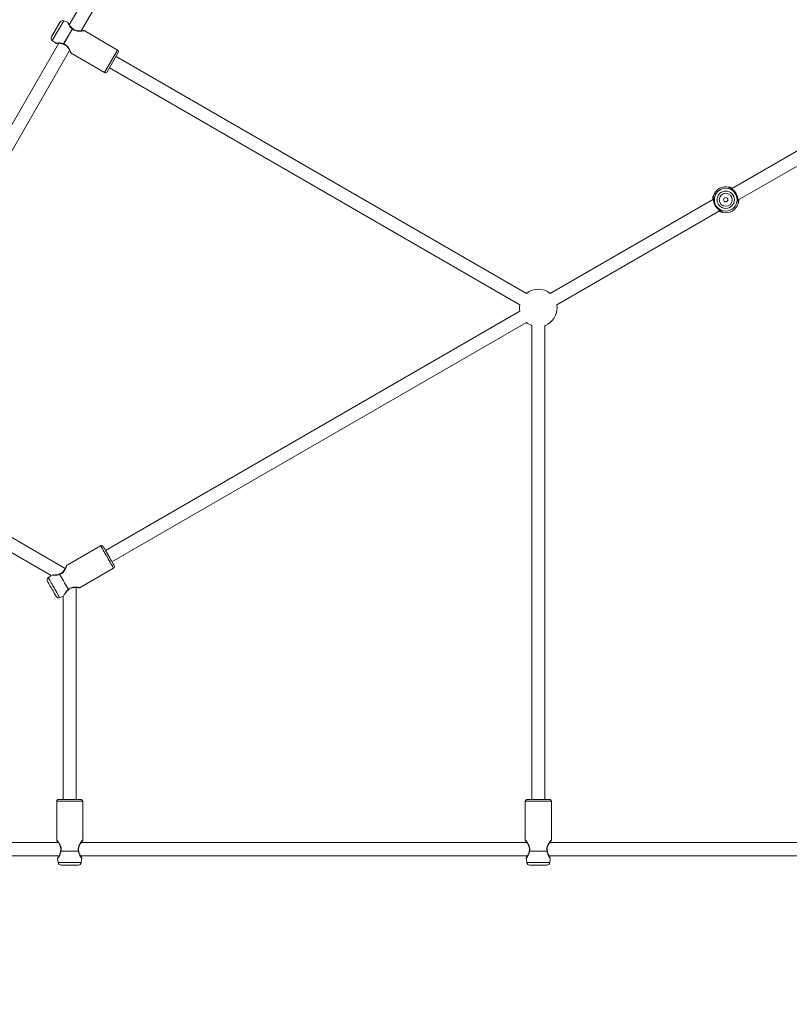
# Model space of a CAD drawing. Units: millimetres. Extents: x -1183 to 12920, y -1535 to 12702.
# Drawn here: x 5583 to 6404, y 5049 to 6099 of the extents above; entities that cross this region are included whole.
import ezdxf

# ---------------------------------------------------------------- set-up
doc = ezdxf.new("R2010")
doc.units = ezdxf.units.MM
doc.layers.add('Dimensions', color=7, linetype='Continuous')
doc.styles.get("Standard").update_dxf_attribs({"font": 'arial.ttf'})
doc.dimstyles.new('Leikkiset keinu', dxfattribs={"dimtxt": 150, "dimasz": 2.5, "dimexe": 0.06, "dimexo": 0.625, "dimtad": 0, "dimtih": 1, "dimtoh": 1, "dimdec": 0, "dimtxsty": 'Standard', "dimcen": 2.5, "dimadec": 0, "dimazin": 0, "dimtfac": 1, "dimtmove": 0, "dimatfit": 3, "dimfxl": 1, "dimarcsym": 0})

# ---------------------------------------------------------------- blocks, each defined once
blk = doc.blocks.new('*D3')
at = {"layer": 'Defpoints', "color": 0}
for p in [(557.3, 6757.7), (12920.4, 6757.7), (12920.4, -1436.7)]:
    blk.add_point(p, dxfattribs=at)
at = {"layer": 'Dimensions', "color": 0, "lineweight": -2}
for p, q in [((557.3, 6757.1), (557.3, -1436.8)), ((12920.4, 6757.1), (12920.4, -1436.8)), ((559.8, -1436.7), (6463.3, -1436.7)), ((12917.9, -1436.7), (7014.3, -1436.7))]:
    blk.add_line(p, q, dxfattribs=at)
at = {"layer": 'Dimensions', "color": 0}
for points in [[(559.8, -1436.3), (559.8, -1437.1), (557.3, -1436.7)], [(12917.9, -1437.1), (12917.9, -1436.3), (12920.4, -1436.7)]]:
    blk.add_solid(points, dxfattribs=at)
at = {"layer": 'Dimensions', "color": 0, "insert": (6738.8, -1436.7), "char_height": 150, "attachment_point": 5}
blk.add_mtext('12363', dxfattribs=at)
blk = doc.blocks.new('*D5')
at = {"layer": 'Defpoints', "color": 0}
for p in [(2367.3, 6757.7), (10910.4, 6757.7), (10910.4, -421.3)]:
    blk.add_point(p, dxfattribs=at)
at = {"layer": 'Dimensions', "color": 0, "lineweight": -2}
for p, q in [((2367.3, 6757.1), (2367.3, -421.3)), ((10910.4, 6757.1), (10910.4, -421.3)), ((2369.8, -421.3), (6414.4, -421.3)), ((10907.9, -421.3), (6863.3, -421.3))]:
    blk.add_line(p, q, dxfattribs=at)
at = {"layer": 'Dimensions', "color": 0}
for points in [[(2369.8, -420.9), (2369.8, -421.7), (2367.3, -421.3)], [(10907.9, -421.7), (10907.9, -420.9), (10910.4, -421.3)]]:
    blk.add_solid(points, dxfattribs=at)
at = {"layer": 'Dimensions', "color": 0, "insert": (6638.8, -421.3), "char_height": 150, "attachment_point": 5}
blk.add_mtext('8543', dxfattribs=at)

msp = doc.modelspace()

# ---------------------------------------------------------------- linework, layer by layer
at = {"linetype": 'Continuous', "lineweight": 5}
for p, q in [((5774.9, 6334.1), (5636, 6093.6)), ((5648.6, 6087.3), (5787, 6327)), ((5626.4, 6096.8), (5617.1, 6080.8)), ((5630.1, 6098.1), (5617.9, 6076.9)), ((5634.3, 6096.4), (5630.1, 6098.1)), ((5630, 6073.3), (5639.3, 6089.4)), ((5630.1, 6073.2), (5639.4, 6089.4)), ((5687.6, 6066.8), (5651.8, 6087.5)), ((5624.7, 6074), (5386, 5660.6)), ((5617.9, 6076.9), (5621.5, 6074.1)), ((6618.1, 6077.8), (6342.5, 5918.7)), ((5398.6, 5654.3), (5636.4, 6066.3)), ((5637.9, 6063.4), (5673.7, 6042.8)), ((5673.7, 6042.8), (5687.6, 6066.8)), ((5676.4, 6043.5), (5688.3, 6064.1)), ((6349.5, 5906.6), (6626.9, 6066.7)), ((6123.7, 5807.1), (5685.9, 6059.9)), ((5678.9, 6047.7), (6116.7, 5794.9)), ((6323.4, 5907.7), (6149.2, 5807.1)), ((6156.2, 5794.9), (6330.4, 5895.5)), ((6116.7, 5788.3), (5674.5, 5533)), ((5681.5, 5520.9), (6123.7, 5776.2)), ((6129.5, 5772.9), (6129.5, 5267.3)), ((6143.5, 5267.3), (6143.5, 5772.9)), ((5631.7, 5513.8), (5435.9, 5626.9)), ((5428.9, 5614.7), (5616.7, 5506.3)), ((5669.3, 5538), (5633.6, 5517.4)), ((5616.7, 5506.3), (5613.5, 5503.9)), ((5647.5, 5493.3), (5683.2, 5513.9)), ((5625.8, 5482.7), (5629.5, 5484.2)), ((5629.5, 5484.2), (5629.5, 5267.3)), ((5643.5, 5267.3), (5643.5, 5493.5)), ((5622.6, 5265.3), (5622.6, 5224)), ((5650.4, 5224), (5650.4, 5265.3)), ((6122.6, 5265.3), (6122.6, 5224)), ((6150.4, 5224), (6150.4, 5265.3)), ((5624.3, 5221.3), (5456.5, 5221.3)), ((6124.3, 5221.3), (5648.6, 5221.3)), ((6425.4, 5221.3), (6148.6, 5221.3)), ((5456.5, 5207.3), (5625.1, 5207.3)), ((5623.6, 5204.4), (5624.2, 5199.9)), ((5647.8, 5207.3), (6125.1, 5207.3)), ((5648.7, 5199.9), (5649.3, 5204.4)), ((6123.6, 5204.4), (6124.2, 5199.9)), ((6147.8, 5207.3), (6425.4, 5207.3)), ((6148.7, 5199.9), (6149.3, 5204.4))]:
    msp.add_line(p, q, dxfattribs=at)
at = {"linetype": 'Continuous', "lineweight": 5, "flags": 128}
for points in [[(6339.4, 5920.7), (6341.4, 5920.1), (6342.6, 5919.6)], [(6322.7, 5909), (6322.7, 5909.3), (6323.2, 5911.4)], [(6350.1, 5904.7), (6350, 5903.8), (6349.7, 5902.9)], [(6333.5, 5893.5), (6332.6, 5893.8), (6330.7, 5894.5)], [(6333.5, 5893.5), (6333.5, 5893.5), (6333.5, 5893.5), (6333.5, 5893.5), (6333.5, 5893.5), (6333.5, 5893.5), (6333.5, 5893.5), (6333.5, 5893.5), (6333.5, 5893.5)], [(6143.5, 5772.9), (6144.1, 5773.1), (6146.5, 5774.3)], [(5635, 5491.3), (5634.1, 5492.9), (5633.1, 5494.6), (5632, 5496.5), (5630.9, 5498.4), (5629.8, 5500.4), (5628.6, 5502.3), (5627.6, 5504.2), (5626.6, 5505.9), (5625.7, 5507.5)], [(5635.1, 5491.4), (5634.2, 5493), (5633.2, 5494.7), (5632.1, 5496.6), (5631, 5498.5), (5629.9, 5500.5), (5628.8, 5502.4), (5627.7, 5504.3), (5626.7, 5506), (5625.8, 5507.6)], [(5612.8, 5500), (5612.9, 5499.8), (5613.1, 5499.4), (5613.5, 5498.6), (5614.1, 5497.6), (5614.8, 5496.4), (5615.6, 5495), (5616.5, 5493.5), (5617.4, 5492), (5618.3, 5490.4), (5619.2, 5488.9), (5620, 5487.5), (5620.7, 5486.3), (5621.3, 5485.3), (5621.7, 5484.5), (5621.9, 5484.1), (5622, 5483.9)], [(5613.5, 5503.9), (5613.5, 5503.9), (5613.7, 5503.6), (5614, 5503.1), (5614.4, 5502.3), (5615.1, 5501.2), (5615.8, 5499.9), (5616.7, 5498.4), (5617.6, 5496.8), (5618.6, 5495.1), (5619.7, 5493.3)], [(5619.7, 5493.3), (5620.7, 5491.5), (5621.7, 5489.7), (5622.6, 5488.1), (5623.5, 5486.6), (5624.3, 5485.3), (5624.9, 5484.2), (5625.3, 5483.4), (5625.6, 5482.9), (5625.8, 5482.7), (5625.8, 5482.7)], [(5636.5, 5265.3), (5634.2, 5265.3), (5632.1, 5265.3), (5630, 5265.3), (5628.1, 5265.3), (5626.4, 5265.3), (5625, 5265.3), (5623.9, 5265.3), (5623.1, 5265.3), (5622.7, 5265.3), (5622.6, 5265.3)], [(5650.4, 5265.3), (5650.3, 5265.3), (5649.8, 5265.3), (5649, 5265.3), (5647.9, 5265.3), (5646.5, 5265.3), (5644.8, 5265.3), (5642.9, 5265.3), (5640.9, 5265.3), (5638.7, 5265.3), (5636.5, 5265.3)], [(6136.5, 5265.3), (6134.2, 5265.3), (6132.1, 5265.3), (6130, 5265.3), (6128.1, 5265.3), (6126.4, 5265.3), (6125, 5265.3), (6123.9, 5265.3), (6123.1, 5265.3), (6122.7, 5265.3), (6122.6, 5265.3)], [(6150.4, 5265.3), (6150.3, 5265.3), (6149.8, 5265.3), (6149, 5265.3), (6147.9, 5265.3), (6146.5, 5265.3), (6144.8, 5265.3), (6142.9, 5265.3), (6140.9, 5265.3), (6138.7, 5265.3), (6136.5, 5265.3)], [(5645.8, 5212.3), (5644, 5212.3), (5642, 5212.3), (5639.8, 5212.3), (5637.6, 5212.3), (5635.3, 5212.3), (5633.1, 5212.3), (5630.9, 5212.3), (5628.9, 5212.3), (5627.1, 5212.3)], [(5645.8, 5212.2), (5644, 5212.2), (5642, 5212.2), (5639.8, 5212.2), (5637.6, 5212.2), (5635.3, 5212.2), (5633.1, 5212.2), (5630.9, 5212.2), (5628.9, 5212.2), (5627.1, 5212.2)], [(6145.8, 5212.3), (6144, 5212.3), (6142, 5212.3), (6139.8, 5212.3), (6137.6, 5212.3), (6135.3, 5212.3), (6133.1, 5212.3), (6130.9, 5212.3), (6128.9, 5212.3), (6127.1, 5212.3)], [(6145.8, 5212.2), (6144, 5212.2), (6142, 5212.2), (6139.8, 5212.2), (6137.6, 5212.2), (6135.3, 5212.2), (6133.1, 5212.2), (6130.9, 5212.2), (6128.9, 5212.2), (6127.1, 5212.2)], [(5624.2, 5199.9), (5624.2, 5199.9), (5624.5, 5199.9), (5625.1, 5199.9), (5626, 5199.9), (5627.3, 5199.9), (5628.8, 5199.9), (5630.5, 5199.9), (5632.4, 5199.9), (5634.4, 5199.9), (5636.5, 5199.9)], [(5636.5, 5199.9), (5638.5, 5199.9), (5640.5, 5199.9), (5642.4, 5199.9), (5644.1, 5199.9), (5645.6, 5199.9), (5646.9, 5199.9), (5647.8, 5199.9), (5648.4, 5199.9), (5648.7, 5199.9), (5648.7, 5199.9)], [(6124.2, 5199.9), (6124.2, 5199.9), (6124.5, 5199.9), (6125.1, 5199.9), (6126, 5199.9), (6127.3, 5199.9), (6128.8, 5199.9), (6130.5, 5199.9), (6132.4, 5199.9), (6134.4, 5199.9), (6136.5, 5199.9)], [(6136.5, 5199.9), (6138.5, 5199.9), (6140.5, 5199.9), (6142.4, 5199.9), (6144.1, 5199.9), (6145.6, 5199.9), (6146.9, 5199.9), (6147.8, 5199.9), (6148.4, 5199.9), (6148.7, 5199.9), (6148.7, 5199.9)], [(5627.2, 5197.3), (5627.4, 5197.3), (5627.9, 5197.3), (5628.7, 5197.3), (5629.9, 5197.3), (5631.3, 5197.3), (5632.9, 5197.3), (5634.6, 5197.3), (5636.5, 5197.3), (5638.3, 5197.3), (5640, 5197.3), (5641.6, 5197.3), (5643, 5197.3), (5644.2, 5197.3), (5645, 5197.3), (5645.5, 5197.3), (5645.7, 5197.3)], [(6127.2, 5197.3), (6127.4, 5197.3), (6127.9, 5197.3), (6128.7, 5197.3), (6129.9, 5197.3), (6131.3, 5197.3), (6132.9, 5197.3), (6134.6, 5197.3), (6136.5, 5197.3), (6138.3, 5197.3), (6140, 5197.3), (6141.6, 5197.3), (6143, 5197.3), (6144.2, 5197.3), (6145, 5197.3), (6145.5, 5197.3), (6145.7, 5197.3)]]:
    msp.add_lwpolyline(points, dxfattribs=at)
at = {"linetype": 'Continuous', "lineweight": 5}
for points in [[(5677.4, 5524), (5675.2, 5527.9), (5674.1, 5529.8), (5673.1, 5531.6), (5672.1, 5533.2), (5671.3, 5534.6), (5670.6, 5535.9), (5670, 5536.8), (5669.6, 5537.5), (5669.4, 5537.9), (5669.3, 5538)], [(5684, 5516.7), (5683.9, 5516.8), (5683.6, 5517.3), (5683.2, 5518), (5682.6, 5519.1), (5681.8, 5520.3), (5681, 5521.8), (5680.1, 5523.4), (5679.1, 5525.2), (5677, 5528.7), (5676, 5530.5), (5675, 5532.1), (5674.2, 5533.6), (5673.5, 5534.9), (5672.9, 5535.9), (5672.4, 5536.6), (5672.2, 5537.1), (5672.1, 5537.3)], [(5683.2, 5513.9), (5683.2, 5514), (5683, 5514.4), (5682.6, 5515.1), (5682, 5516.1), (5681.3, 5517.3), (5680.5, 5518.7), (5679.5, 5520.4), (5678.5, 5522.1), (5677.4, 5524)], [(5648.4, 5267.3), (5648.2, 5267.3), (5647.6, 5267.3), (5646.8, 5267.3), (5645.6, 5267.3), (5644.1, 5267.3), (5642.4, 5267.3), (5640.5, 5267.3), (5638.5, 5267.3), (5634.4, 5267.3), (5632.4, 5267.3), (5630.5, 5267.3), (5628.8, 5267.3), (5627.3, 5267.3), (5626.1, 5267.3), (5625.3, 5267.3), (5624.7, 5267.3), (5624.6, 5267.3)], [(6148.4, 5267.3), (6148.2, 5267.3), (6147.6, 5267.3), (6146.8, 5267.3), (6145.6, 5267.3), (6144.1, 5267.3), (6142.4, 5267.3), (6140.5, 5267.3), (6138.5, 5267.3), (6136.5, 5267.3), (6134.4, 5267.3), (6132.4, 5267.3), (6130.5, 5267.3), (6128.8, 5267.3), (6127.3, 5267.3), (6126.1, 5267.3), (6125.3, 5267.3), (6124.7, 5267.3), (6124.6, 5267.3)]]:
    msp.add_lwpolyline(points, dxfattribs=at)
for radius in [12.2, 9.27, 7, 2.25]:
    msp.add_circle((6336.5, 5907.1), radius, dxfattribs=at)
for centre, radius, start, end in [((5629, 6095.3), 3, 67.6, 150), ((5638.7, 6088.1), 1.47, 59.9678, 65.1413), ((5639.1, 6088.8), 1, 47.4487, 58.5653), ((5619.7, 6079.3), 3, 150, 232.4), ((5630.9, 6074.5), 1.49, 234.899, 239.9919), ((5630.4, 6073.8), 1, 241.1987, 252.5557), ((5686.6, 6065.1), 2, 330, 60), ((5674.7, 6044.5), 2, 240, 330), ((6336.5, 5907.1), 13.9, 77.7998, 162.2002), ((6336.5, 5907.1), 13.9, 77.7998, 162.2002), ((6337.7, 5921.1), 1.76, 347.7088, 347.995), ((6322.9, 5910.5), 0.91, 71.8727, 72.4255), ((6324.2, 5911), 1, 163.8539, 203.4517), ((6336.5, 5907.1), 13.9, 257.7998, 342.2002), ((6336.5, 5907.1), 13.9, 257.7998, 342.2002), ((6349.8, 5903.3), 0.498, 251.8332, 252.845), ((6136.5, 5791.6), 20, 50.4873, 129.5127), ((6136.5, 5791.6), 20, 170.4873, 189.5127), ((6136.5, 5791.6), 20, 300, 9.5127), ((6136.5, 5791.6), 20, 230.4873, 249.5127), ((5670.3, 5536.3), 2, 30, 120), ((5682.2, 5515.7), 2, 300, 30), ((5626.1, 5507), 1, 107.4493, 120), ((5626.5, 5506.3), 1.46, 119.9356, 125.1339), ((5615.4, 5501.5), 3, 127.6, 210), ((5624.6, 5485.4), 3, 210, 292.4), ((5634.4, 5492.7), 1.49, 294.9028, 299.9925), ((5634.8, 5492), 1, 301.2462, 312.5569), ((5624.6, 5265.3), 2, 90, 180), ((5648.4, 5265.3), 2, 0, 90), ((6124.6, 5265.3), 2, 90, 180), ((6148.4, 5265.3), 2, 360, 90), ((5627.8, 5212.3), 1, 167.4487, 178.5653), ((5628.6, 5212.3), 1.49, 180.01, 185.0947), ((5644.3, 5212.3), 1.48, 354.8935, 0.0142), ((5645.1, 5212.3), 1, 1.1987, 12.5557), ((6127.8, 5212.3), 1, 167.4493, 180), ((6128.6, 5212.3), 1.48, 179.9988, 185.114), ((6144.3, 5212.3), 1.48, 354.8913, 0.0022), ((6145.1, 5212.3), 1, 1.2462, 12.5569), ((5627.2, 5200.3), 3, 187.6, 270), ((5645.7, 5200.3), 3, 270, 352.4), ((6127.2, 5200.3), 3, 187.6, 270), ((6145.7, 5200.3), 3, 270, 352.4)]:
    msp.add_arc(centre, radius, start, end, dxfattribs=at)
for points, knots in [([(5634.9, 6095.8), (5634.9, 6095.8), (5634.8, 6096), (5634.7, 6096.1), (5634.5, 6096.3), (5634.4, 6096.3), (5634.3, 6096.4)], [0, 0, 0, 0, 0.249969, 0.499969, 0.74996, 1, 1, 1, 1]), ([(5634.3, 6096.4), (5634.3, 6096.4), (5634.3, 6096.4), (5634.4, 6096.2), (5634.6, 6095.8), (5635, 6095), (5635.6, 6093.6), (5636.6, 6092), (5638, 6090.4), (5638.9, 6089.7), (5639.3, 6089.4)], [0, 0, 0, 0, 0.000116, 0.128541, 0.257487, 0.383967, 0.511448, 0.758735, 0.884097, 1, 1, 1, 1]), ([(5639.6, 6089.6), (5639, 6090.1), (5637.6, 6091.2), (5636.5, 6092.9), (5635.7, 6094.2), (5635.3, 6095), (5634.9, 6095.7), (5634.9, 6095.7), (5634.9, 6095.8)], [0, 0, 0, 0, 0.1937637, 0.4290523, 0.562171, 0.7045911, 0.8550141, 1, 1, 1, 1]), ([(5639.3, 6089.4), (5639.4, 6089.5), (5639.5, 6089.6), (5639.6, 6089.6), (5639.6, 6089.6), (5639.6, 6089.6)], [0, 0, 0, 0, 0.316451, 0.71324, 1, 1, 1, 1]), ([(5639.4, 6089.4), (5639.5, 6089.4), (5639.6, 6089.5), (5639.7, 6089.5), (5639.8, 6089.5), (5639.8, 6089.5)], [0, 0, 0, 0, 0.4027415, 0.6926016, 1, 1, 1, 1]), ([(5639.4, 6089.4), (5640, 6088.9), (5641.2, 6087.9), (5643.4, 6087.2), (5645.5, 6086.9), (5647.5, 6087), (5649.3, 6087.1), (5650.7, 6087.3), (5651.7, 6087.4), (5651.8, 6087.5), (5651.8, 6087.5)], [0, 0, 0, 0, 0.120423, 0.240992, 0.359119, 0.487789, 0.614389, 0.742125, 0.872331, 1, 1, 1, 1]), ([(5651.1, 6087.6), (5651, 6087.6), (5650.9, 6087.6), (5650, 6087.5), (5648.6, 6087.3), (5647, 6087.3), (5645.1, 6087.3), (5643.2, 6087.6), (5641.3, 6088.3), (5640.3, 6089.1), (5639.8, 6089.5)], [0, 0, 0, 0, 0.126002, 0.259125, 0.39173, 0.522478, 0.649167, 0.770471, 0.886062, 1, 1, 1, 1]), ([(5651.8, 6087.5), (5651.8, 6087.5), (5651.7, 6087.6), (5651.5, 6087.6), (5651.3, 6087.6), (5651.2, 6087.6), (5651.1, 6087.6)], [0, 0, 0, 0, 0.250048, 0.500043, 0.750063, 1, 1, 1, 1]), ([(5621.5, 6074.1), (5621.5, 6074.1), (5621.6, 6074.1), (5622.3, 6074.2), (5623.7, 6074.3), (5625.5, 6074.4), (5626.9, 6074.2), (5628.5, 6074), (5629.5, 6073.5), (5630, 6073.3)], [0, 0, 0, 0, 0.128371, 0.257469, 0.51064, 0.637141, 0.758764, 0.884093, 1, 1, 1, 1]), ([(5621.5, 6074.1), (5621.5, 6074.1), (5621.7, 6074), (5621.9, 6073.9), (5622.1, 6073.9), (5622.2, 6073.9), (5622.3, 6073.9)], [0, 0, 0, 0, 0.250042, 0.500041, 0.75003, 1, 1, 1, 1]), ([(5622.3, 6073.9), (5622.3, 6073.9), (5622.4, 6073.9), (5623.1, 6074), (5624.1, 6074), (5625.6, 6074), (5627.6, 6073.9), (5629.2, 6073.2), (5630, 6072.9)], [0, 0, 0, 0, 0.1457612, 0.2961327, 0.4384586, 0.5714428, 0.8064614, 1, 1, 1, 1]), ([(5630, 6072.9), (5630, 6072.9), (5629.9, 6072.9), (5629.9, 6073.1), (5630, 6073.2), (5630, 6073.3)], [0, 0, 0, 0, 0.28687, 0.6836168, 1, 1, 1, 1]), ([(5637.9, 6063.4), (5637.9, 6063.4), (5638, 6063.3), (5637.9, 6063.7), (5637.5, 6064.5), (5637, 6065.8), (5636.2, 6067.4), (5635.2, 6069.2), (5633.9, 6070.9), (5632.2, 6072.4), (5630.8, 6072.9), (5630.1, 6073.2)], [0, 0, 0, 0, 0.000032, 0.127179, 0.258166, 0.385689, 0.512122, 0.640764, 0.759005, 0.879559, 1, 1, 1, 1]), ([(5630.1, 6073.2), (5630.1, 6073.1), (5630.1, 6073), (5630.1, 6072.8), (5630.1, 6072.8), (5630.1, 6072.8)], [0, 0, 0, 0, 0.4045305, 0.6956667, 1, 1, 1, 1]), ([(5630.1, 6072.8), (5630.6, 6072.6), (5631.6, 6072.3), (5633, 6071.2), (5634.3, 6069.9), (5635.3, 6068.4), (5636.2, 6066.8), (5636.9, 6065.4), (5637.4, 6064.2), (5637.4, 6064.1), (5637.5, 6064)], [0, 0, 0, 0, 0.092252, 0.191322, 0.301255, 0.422961, 0.556199, 0.69917, 0.85004, 1, 1, 1, 1]), ([(5637.5, 6064), (5637.5, 6063.9), (5637.5, 6063.8), (5637.7, 6063.6), (5637.8, 6063.5), (5637.9, 6063.4), (5637.9, 6063.4)], [0, 0, 0, 0, 0.2499344, 0.4999623, 0.7499497, 1, 1, 1, 1]), ([(6349.7, 5902.9), (6349.7, 5903), (6349.6, 5903.2), (6349.6, 5903.8), (6349.7, 5904.8), (6349.7, 5906.4), (6349.4, 5908.5), (6349, 5910.2), (6348.4, 5911.9), (6347.6, 5913.5), (6346.6, 5915.1), (6345, 5916.9), (6343.3, 5918.3), (6341.7, 5919.4), (6340.6, 5919.9), (6339.8, 5920.4), (6339.5, 5920.6), (6339.4, 5920.7)], [0, 0, 0, 0, 0.0579475, 0.0885485, 0.1207131, 0.2443513, 0.3080903, 0.3713279, 0.4357975, 0.5000112, 0.5642432, 0.6287829, 0.7553537, 0.8185951, 0.8793973, 0.9420541, 1, 1, 1, 1]), ([(6340, 5920.3), (6339.9, 5920.3), (6339.9, 5920.5), (6339.7, 5920.6), (6339.5, 5920.7), (6339.4, 5920.7)], [0, 0, 0, 0, 0.166911, 0.630385, 1, 1, 1, 1]), ([(6343.3, 5919.2), (6342.9, 5919.4), (6342, 5919.9), (6340.7, 5920.4), (6339.8, 5920.6), (6339.6, 5920.6), (6339.6, 5920.6)], [0, 0, 0, 0, 0.264009, 0.643998, 0.99326, 1, 1, 1, 1]), ([(6349.7, 5903.5), (6349.6, 5903.7), (6349.6, 5904), (6349.6, 5904.9), (6349.5, 5906.3), (6349.4, 5907.9), (6349.2, 5909.2), (6348.9, 5910.2), (6348.6, 5911.4), (6347.9, 5912.9), (6346.9, 5914.6), (6345.7, 5916), (6344.6, 5917.2), (6343.3, 5918.2), (6341.9, 5919.1), (6340.6, 5919.9), (6340.2, 5920.2), (6340, 5920.3)], [0, 0, 0, 0, 0.054774, 0.10645, 0.198584, 0.273505, 0.329593, 0.366106, 0.396626, 0.469221, 0.557328, 0.61069, 0.673263, 0.744679, 0.823948, 0.909806, 1, 1, 1, 1]), ([(6322.8, 5909.8), (6322.7, 5909.4), (6322.6, 5908.6), (6322.6, 5907.6), (6322.6, 5907.2)], [0, 0, 0, 0, 0.539648, 1, 1, 1, 1]), ([(6323.2, 5910.7), (6323.2, 5910.7), (6323, 5910.6), (6322.9, 5910.1), (6322.8, 5909.8)], [0, 0, 0, 0, 0.205203, 1, 1, 1, 1]), ([(6333.5, 5893.5), (6333.4, 5893.6), (6333.2, 5893.8), (6332.3, 5894.3), (6331.2, 5894.9), (6329.6, 5895.9), (6327.9, 5897.3), (6326.3, 5899.1), (6325.3, 5900.7), (6324.5, 5902.3), (6323.9, 5904), (6323.5, 5905.7), (6323.2, 5907.8), (6323.2, 5909.6), (6323.3, 5910.9), (6323.3, 5911.2), (6323.2, 5911.3)], [0, 0, 0, 0, 0.057951, 0.120613, 0.181421, 0.244667, 0.371249, 0.435794, 0.500032, 0.564251, 0.628726, 0.691969, 0.755714, 0.879364, 0.942048, 1, 1, 1, 1]), ([(6323.2, 5911.3), (6323.2, 5911.3), (6323.2, 5911.1), (6323.2, 5910.8), (6323.2, 5910.7), (6323.3, 5910.7)], [0, 0, 0, 0, 0.372185, 0.838871, 1, 1, 1, 1]), ([(6323.2, 5910.7), (6323.3, 5910.5), (6323.3, 5910.3), (6323.3, 5909.3), (6323.4, 5907.9), (6323.5, 5906.3), (6323.7, 5905), (6324, 5904), (6324.3, 5902.9), (6325, 5901.3), (6326, 5899.6), (6327.2, 5898.2), (6328.3, 5897), (6329.6, 5896), (6331, 5895.1), (6332.3, 5894.3), (6332.7, 5894), (6332.9, 5893.9)], [0, 0, 0, 0, 0.054774, 0.10645, 0.198584, 0.273505, 0.329594, 0.366106, 0.396626, 0.469222, 0.557328, 0.61069, 0.673263, 0.74468, 0.823949, 0.909806, 1, 1, 1, 1]), ([(6349.6, 5903.6), (6349.6, 5903.5), (6349.7, 5903.4), (6349.7, 5903.1), (6349.7, 5903), (6349.7, 5902.9)], [0, 0, 0, 0, 0.206729, 0.53868, 1, 1, 1, 1]), ([(6349.7, 5902.9), (6349.7, 5902.9), (6349.7, 5903.1), (6349.7, 5903.4), (6349.7, 5903.5), (6349.6, 5903.5)], [0, 0, 0, 0, 0.37222, 0.838887, 1, 1, 1, 1]), ([(6349.7, 5903.5), (6349.7, 5903.5), (6349.9, 5903.6), (6350, 5904.1), (6350.1, 5904.4)], [0, 0, 0, 0, 0.205211, 1, 1, 1, 1]), ([(6350.1, 5904.4), (6350.2, 5904.8), (6350.3, 5905.6), (6350.3, 5906.6), (6350.3, 5907)], [0, 0, 0, 0, 0.539656, 1, 1, 1, 1]), ([(6329.6, 5895.1), (6330, 5894.8), (6330.6, 5894.5), (6331.1, 5894.3), (6331.3, 5894.2)], [0, 0, 0, 0, 0.655389, 1, 1, 1, 1]), ([(6331.2, 5894.2), (6331.7, 5894.1), (6332.4, 5893.8), (6332.9, 5893.8), (6332.9, 5893.9), (6332.9, 5893.9)], [0, 0, 0, 0, 0.690566, 0.977769, 1, 1, 1, 1]), ([(6332.9, 5893.9), (6333, 5893.9), (6333, 5893.7), (6333.2, 5893.6), (6333.4, 5893.5), (6333.5, 5893.5)], [0, 0, 0, 0, 0.166893, 0.630366, 1, 1, 1, 1]), ([(5625.8, 5507.6), (5626.5, 5507.8), (5627.9, 5508.4), (5629.6, 5509.9), (5630.9, 5511.6), (5631.9, 5513.3), (5632.6, 5515), (5633.2, 5516.3), (5633.6, 5517.2), (5633.6, 5517.3), (5633.6, 5517.4)], [0, 0, 0, 0, 0.120426, 0.240993, 0.35912, 0.48779, 0.61439, 0.742124, 0.872331, 1, 1, 1, 1]), ([(5633.1, 5516.7), (5633.1, 5516.7), (5633.1, 5516.6), (5632.7, 5515.7), (5632.1, 5514.5), (5631.4, 5513), (5630.4, 5511.5), (5629.2, 5510), (5627.6, 5508.6), (5626.4, 5508.2), (5625.8, 5507.9)], [0, 0, 0, 0, 0.126003, 0.259125, 0.39173, 0.522479, 0.649171, 0.770473, 0.886065, 1, 1, 1, 1]), ([(5633.6, 5517.4), (5633.6, 5517.3), (5633.5, 5517.3), (5633.3, 5517.1), (5633.2, 5517), (5633.2, 5516.8), (5633.2, 5516.8)], [0, 0, 0, 0, 0.250005, 0.50002, 0.750002, 1, 1, 1, 1]), ([(5617.7, 5506.6), (5617.8, 5506.6), (5618, 5506.5), (5618.7, 5506.5), (5620.2, 5506.4), (5622.1, 5506.4), (5624.1, 5506.8), (5625.2, 5507.3), (5625.7, 5507.5)], [0, 0, 0, 0, 0.043979, 0.2068272, 0.3709622, 0.6893595, 0.8507667, 1, 1, 1, 1]), ([(5625.6, 5507.9), (5624.9, 5507.6), (5623.2, 5506.9), (5621.2, 5506.8), (5619.9, 5506.7), (5619.4, 5506.8), (5619.2, 5506.8)], [0, 0, 0, 0, 0.296758, 0.657105, 0.860977, 1, 1, 1, 1]), ([(5625.7, 5507.5), (5625.7, 5507.6), (5625.6, 5507.7), (5625.6, 5507.8), (5625.6, 5507.9), (5625.6, 5507.9)], [0, 0, 0, 0, 0.316057, 0.712389, 1, 1, 1, 1]), ([(5625.8, 5507.6), (5625.8, 5507.7), (5625.8, 5507.8), (5625.8, 5507.9), (5625.8, 5507.9), (5625.8, 5507.9)], [0, 0, 0, 0, 0.402774, 0.692595, 1, 1, 1, 1]), ([(5647.5, 5493.3), (5647.5, 5493.3), (5647.6, 5493.3), (5647.3, 5493.4), (5646.4, 5493.5), (5644.9, 5493.7), (5643.2, 5493.8), (5641.2, 5493.8), (5639, 5493.5), (5636.9, 5492.8), (5635.7, 5491.9), (5635.1, 5491.4)], [0, 0, 0, 0, 0.000032, 0.127178, 0.258165, 0.385685, 0.512119, 0.640764, 0.759001, 0.879559, 1, 1, 1, 1]), ([(5630.2, 5484.9), (5630.2, 5485), (5630.4, 5485.3), (5630.9, 5486.4), (5631.8, 5488), (5632.6, 5489.2), (5633.6, 5490.4), (5634.6, 5491), (5635, 5491.3)], [0, 0, 0, 0, 0.04364, 0.369717, 0.532649, 0.689291, 0.850719, 1, 1, 1, 1]), ([(5631.1, 5486.1), (5631.2, 5486.3), (5631.4, 5486.7), (5632.1, 5487.9), (5633.2, 5489.5), (5634.7, 5490.6), (5635.3, 5491.1)], [0, 0, 0, 0, 0.138878, 0.342815, 0.703212, 1, 1, 1, 1]), ([(5635.3, 5491.1), (5635.3, 5491.1), (5635.2, 5491.1), (5635.1, 5491.2), (5635, 5491.3), (5635, 5491.3)], [0, 0, 0, 0, 0.2868583, 0.68359, 1, 1, 1, 1]), ([(5635.1, 5491.4), (5635.2, 5491.4), (5635.3, 5491.3), (5635.4, 5491.2), (5635.4, 5491.2), (5635.5, 5491.3)], [0, 0, 0, 0, 0.4045372, 0.6956897, 1, 1, 1, 1]), ([(5635.5, 5491.2), (5635.9, 5491.6), (5636.7, 5492.3), (5638.3, 5493), (5640, 5493.4), (5641.9, 5493.5), (5643.7, 5493.5), (5645.3, 5493.4), (5646.5, 5493.2), (5646.7, 5493.2), (5646.7, 5493.2)], [0, 0, 0, 0, 0.092254, 0.191324, 0.301258, 0.422962, 0.5562, 0.69917, 0.850039, 1, 1, 1, 1]), ([(5646.8, 5493.2), (5646.8, 5493.2), (5647, 5493.2), (5647.1, 5493.2), (5647.3, 5493.2), (5647.5, 5493.3), (5647.5, 5493.3)], [0, 0, 0, 0, 0.249919, 0.499989, 0.749979, 1, 1, 1, 1]), ([(5622.6, 5224), (5622.6, 5224), (5622.6, 5223.8), (5622.6, 5223.6), (5622.7, 5223.5), (5622.8, 5223.4), (5622.8, 5223.3)], [0, 0, 0, 0, 0.250012, 0.4999935, 0.7500488, 1, 1, 1, 1]), ([(5627.1, 5212.3), (5627.2, 5213.1), (5627.5, 5214.6), (5627, 5216.8), (5626.2, 5218.8), (5625.2, 5220.5), (5624.2, 5222), (5623.3, 5223.1), (5622.7, 5223.9), (5622.6, 5224), (5622.6, 5224)], [0, 0, 0, 0, 0.120425, 0.240995, 0.359119, 0.487791, 0.61439, 0.742126, 0.872331, 1, 1, 1, 1]), ([(5622.9, 5223.3), (5622.9, 5223.3), (5622.9, 5223.2), (5623.5, 5222.4), (5624.3, 5221.3), (5625.2, 5219.9), (5626.1, 5218.3), (5626.8, 5216.5), (5627.1, 5214.5), (5626.9, 5213.2), (5626.8, 5212.6)], [0, 0, 0, 0, 0.126003, 0.259124, 0.391729, 0.522477, 0.649168, 0.77047, 0.886065, 1, 1, 1, 1]), ([(5650.4, 5224), (5650.4, 5224), (5650.5, 5224.1), (5650.2, 5223.8), (5649.6, 5223.1), (5648.7, 5222), (5647.7, 5220.5), (5646.7, 5218.8), (5645.9, 5216.8), (5645.4, 5214.6), (5645.7, 5213.1), (5645.8, 5212.3)], [0, 0, 0, 0, 0.000033, 0.127179, 0.258165, 0.385686, 0.512122, 0.640762, 0.759003, 0.879558, 1, 1, 1, 1]), ([(5646.1, 5212.6), (5646, 5213.1), (5645.8, 5214.1), (5646, 5215.9), (5646.5, 5217.6), (5647.3, 5219.3), (5648.3, 5220.8), (5649.2, 5222.1), (5649.9, 5223.1), (5650, 5223.2), (5650, 5223.3)], [0, 0, 0, 0, 0.09225, 0.191319, 0.301249, 0.422956, 0.556199, 0.699169, 0.850039, 1, 1, 1, 1]), ([(5650.1, 5223.3), (5650.1, 5223.4), (5650.2, 5223.5), (5650.3, 5223.6), (5650.3, 5223.8), (5650.4, 5224), (5650.4, 5224)], [0, 0, 0, 0, 0.250052, 0.499951, 0.750025, 1, 1, 1, 1]), ([(6122.6, 5224), (6122.6, 5224), (6122.6, 5223.8), (6122.6, 5223.6), (6122.7, 5223.5), (6122.8, 5223.4), (6122.8, 5223.3)], [0, 0, 0, 0, 0.250001, 0.49999, 0.75004, 1, 1, 1, 1]), ([(6127.1, 5212.3), (6127.2, 5213.1), (6127.5, 5214.6), (6127, 5216.8), (6126.2, 5218.8), (6125.2, 5220.5), (6124.2, 5222), (6123.3, 5223.1), (6122.7, 5223.9), (6122.6, 5224), (6122.6, 5224)], [0, 0, 0, 0, 0.120425, 0.240994, 0.35912, 0.487791, 0.61439, 0.742125, 0.872331, 1, 1, 1, 1]), ([(6122.9, 5223.3), (6122.9, 5223.3), (6122.9, 5223.2), (6123.5, 5222.4), (6124.3, 5221.3), (6125.2, 5219.9), (6126.1, 5218.3), (6126.8, 5216.5), (6127.1, 5214.5), (6126.9, 5213.2), (6126.8, 5212.6)], [0, 0, 0, 0, 0.126002, 0.259124, 0.391729, 0.522477, 0.649168, 0.77047, 0.886065, 1, 1, 1, 1]), ([(6150.4, 5224), (6150.4, 5224), (6150.4, 5224.1), (6150.2, 5223.8), (6149.6, 5223.1), (6148.7, 5222), (6147.7, 5220.5), (6146.7, 5218.8), (6145.9, 5216.8), (6145.4, 5214.6), (6145.7, 5213.1), (6145.8, 5212.3)], [0, 0, 0, 0, 0.000032, 0.127178, 0.258165, 0.385687, 0.512121, 0.640765, 0.759003, 0.879558, 1, 1, 1, 1]), ([(6146.1, 5212.6), (6146, 5213.1), (6145.8, 5214.1), (6146, 5215.9), (6146.5, 5217.6), (6147.3, 5219.3), (6148.3, 5220.8), (6149.2, 5222.1), (6149.9, 5223.1), (6150, 5223.2), (6150, 5223.3)], [0, 0, 0, 0, 0.09225, 0.191322, 0.301255, 0.422958, 0.556198, 0.69917, 0.850039, 1, 1, 1, 1]), ([(6150.1, 5223.3), (6150.1, 5223.4), (6150.2, 5223.5), (6150.3, 5223.6), (6150.3, 5223.8), (6150.4, 5224), (6150.4, 5224)], [0, 0, 0, 0, 0.249918, 0.499984, 0.750001, 1, 1, 1, 1]), ([(5623.6, 5204.4), (5623.6, 5204.4), (5623.6, 5204.4), (5623.7, 5204.5), (5624, 5204.9), (5624.5, 5205.7), (5625.3, 5206.9), (5626.3, 5208.6), (5627, 5210.6), (5627.1, 5211.7), (5627.1, 5212.2)], [0, 0, 0, 0, 0.000116, 0.12854, 0.257486, 0.383968, 0.511447, 0.758736, 0.884099, 1, 1, 1, 1]), ([(5626.8, 5212.4), (5626.7, 5211.6), (5626.5, 5209.8), (5625.6, 5208), (5624.8, 5206.7), (5624.3, 5205.9), (5623.9, 5205.3), (5623.9, 5205.2), (5623.9, 5205.2)], [0, 0, 0, 0, 0.193761, 0.4290529, 0.5621721, 0.704591, 0.8550137, 1, 1, 1, 1]), ([(5627.1, 5212.3), (5627, 5212.4), (5626.9, 5212.4), (5626.8, 5212.5), (5626.8, 5212.5), (5626.8, 5212.6)], [0, 0, 0, 0, 0.4027513, 0.6926042, 1, 1, 1, 1]), ([(5627.1, 5212.2), (5627.1, 5212.2), (5626.9, 5212.3), (5626.8, 5212.3), (5626.8, 5212.4), (5626.8, 5212.4)], [0, 0, 0, 0, 0.3164382, 0.713234, 1, 1, 1, 1]), ([(5645.8, 5212.3), (5645.9, 5212.4), (5646, 5212.4), (5646.1, 5212.5), (5646.1, 5212.5), (5646.1, 5212.6)], [0, 0, 0, 0, 0.404567, 0.695692, 1, 1, 1, 1]), ([(5646.1, 5212.4), (5646.1, 5212.4), (5646.1, 5212.3), (5646, 5212.3), (5645.8, 5212.2), (5645.8, 5212.2)], [0, 0, 0, 0, 0.2868734, 0.6836059, 1, 1, 1, 1]), ([(5649.3, 5204.4), (5649.3, 5204.4), (5649.2, 5204.5), (5648.8, 5205.1), (5648, 5206.2), (5647.1, 5207.7), (5646.5, 5209.1), (5645.9, 5210.6), (5645.8, 5211.7), (5645.8, 5212.2)], [0, 0, 0, 0, 0.128371, 0.257469, 0.51064, 0.637138, 0.75876, 0.884091, 1, 1, 1, 1]), ([(5649.1, 5205.2), (5649, 5205.2), (5649, 5205.3), (5648.6, 5205.9), (5648.1, 5206.7), (5647.4, 5208), (5646.5, 5209.8), (5646.2, 5211.6), (5646.1, 5212.4)], [0, 0, 0, 0, 0.145761, 0.296133, 0.438458, 0.571441, 0.806462, 1, 1, 1, 1]), ([(6123.6, 5204.4), (6123.6, 5204.4), (6123.6, 5204.4), (6123.7, 5204.5), (6124, 5204.9), (6124.5, 5205.7), (6125.3, 5206.9), (6126.3, 5208.6), (6127, 5210.6), (6127.1, 5211.7), (6127.1, 5212.2)], [0, 0, 0, 0, 0.000116, 0.12854, 0.257486, 0.383968, 0.511447, 0.758736, 0.884099, 1, 1, 1, 1]), ([(6126.8, 5212.4), (6126.7, 5211.6), (6126.5, 5209.8), (6125.6, 5208), (6124.8, 5206.7), (6124.3, 5205.9), (6123.9, 5205.3), (6123.9, 5205.2), (6123.9, 5205.2)], [0, 0, 0, 0, 0.193761, 0.429053, 0.562172, 0.704591, 0.855014, 1, 1, 1, 1]), ([(6127.1, 5212.3), (6127, 5212.4), (6126.9, 5212.4), (6126.8, 5212.5), (6126.8, 5212.5), (6126.8, 5212.6)], [0, 0, 0, 0, 0.402743, 0.692605, 1, 1, 1, 1]), ([(6127.1, 5212.2), (6127.1, 5212.2), (6126.9, 5212.3), (6126.8, 5212.3), (6126.8, 5212.4), (6126.8, 5212.4)], [0, 0, 0, 0, 0.316083, 0.712416, 1, 1, 1, 1]), ([(6145.8, 5212.3), (6145.9, 5212.4), (6146, 5212.4), (6146.1, 5212.5), (6146.1, 5212.5), (6146.1, 5212.6)], [0, 0, 0, 0, 0.404531, 0.695679, 1, 1, 1, 1]), ([(6146.1, 5212.4), (6146.1, 5212.4), (6146.1, 5212.3), (6146, 5212.3), (6145.8, 5212.2), (6145.8, 5212.2)], [0, 0, 0, 0, 0.2868685, 0.6836177, 1, 1, 1, 1]), ([(6149.3, 5204.4), (6149.3, 5204.4), (6149.2, 5204.5), (6148.8, 5205.1), (6148, 5206.2), (6147.1, 5207.7), (6146.5, 5209.1), (6145.9, 5210.6), (6145.8, 5211.7), (6145.8, 5212.2)], [0, 0, 0, 0, 0.1283716, 0.2574703, 0.5106414, 0.6371403, 0.7587624, 0.8840936, 1, 1, 1, 1]), ([(6149.1, 5205.2), (6149, 5205.2), (6149, 5205.3), (6148.6, 5205.9), (6148.1, 5206.7), (6147.4, 5208), (6146.5, 5209.8), (6146.2, 5211.6), (6146.1, 5212.4)], [0, 0, 0, 0, 0.145761, 0.296133, 0.438459, 0.571444, 0.806462, 1, 1, 1, 1]), ([(5623.8, 5205.2), (5623.8, 5205.1), (5623.7, 5205), (5623.6, 5204.8), (5623.6, 5204.6), (5623.6, 5204.5), (5623.6, 5204.4)], [0, 0, 0, 0, 0.24998, 0.500043, 0.749953, 1, 1, 1, 1]), ([(5649.3, 5204.4), (5649.3, 5204.5), (5649.3, 5204.6), (5649.3, 5204.8), (5649.2, 5205), (5649.1, 5205.1), (5649.1, 5205.2)], [0, 0, 0, 0, 0.2500743, 0.5000518, 0.7500246, 1, 1, 1, 1]), ([(6123.8, 5205.2), (6123.8, 5205.1), (6123.7, 5205), (6123.6, 5204.8), (6123.6, 5204.6), (6123.6, 5204.5), (6123.6, 5204.4)], [0, 0, 0, 0, 0.24998, 0.500044, 0.749944, 1, 1, 1, 1]), ([(6149.3, 5204.4), (6149.3, 5204.5), (6149.3, 5204.6), (6149.3, 5204.8), (6149.2, 5205), (6149.1, 5205.1), (6149.1, 5205.2)], [0, 0, 0, 0, 0.250065, 0.500057, 0.750013, 1, 1, 1, 1])]:
    msp.add_open_spline(points, degree=3, knots=knots, dxfattribs=at)

# ---------------------------------------------------------------- dimensions: what is measured, and where the dimension line sits
at = {"layer": 'Dimensions'}
dim = msp.add_linear_dim(base=(12920.4, -1436.7), p1=(557.3, 6757.7), p2=(12920.4, 6757.7), dimstyle='Leikkiset keinu', override={"dimpost": ''}, dxfattribs=at)
dim.commit()
dim.dimension.update_dxf_attribs({"geometry": '*D3', "text_midpoint": (6738.8, -1436.7)})
dim = msp.add_linear_dim(base=(10910.4, -421.3), p1=(2367.3, 6757.7), p2=(10910.4, 6757.7), dimstyle='Leikkiset keinu', dxfattribs=at)
dim.commit()
dim.dimension.update_dxf_attribs({"geometry": '*D5', "text_midpoint": (6638.8, -421.3)})

doc.saveas('drawing.dxf')
